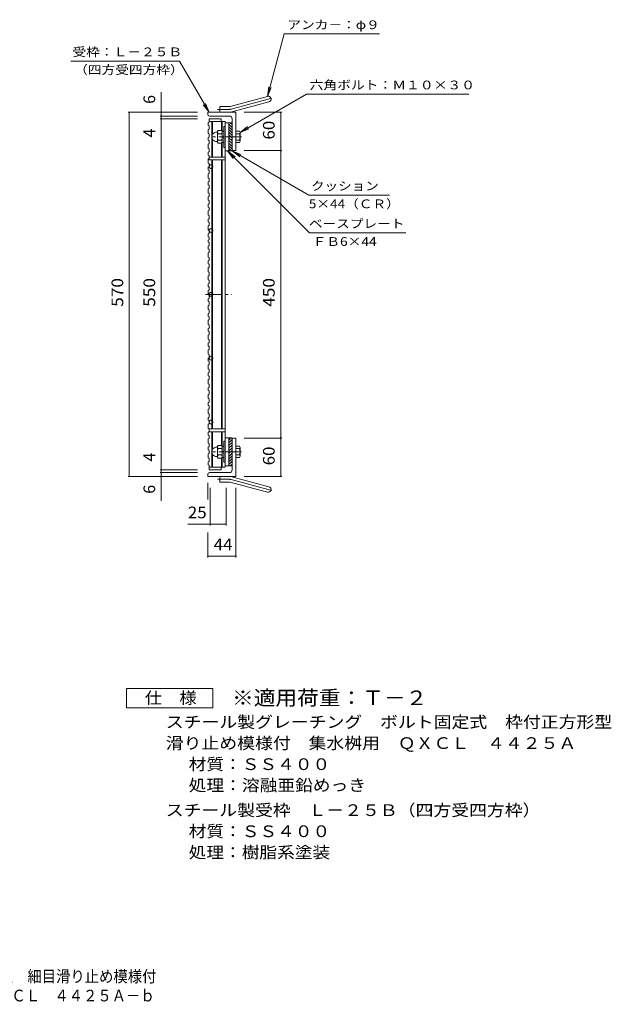
# Model space of a CAD drawing. Units: millimetres. Extents: x -1086 to 979, y -831 to 800.
# Drawn here: x 53 to 979, y -831 to 710 of the extents above; entities that cross this region are included whole.
import ezdxf

# ---------------------------------------------------------------- set-up
doc = ezdxf.new("R2010")
doc.units = ezdxf.units.MM
doc.header["$LTSCALE"] = 6
doc.linetypes.add('JWW_CENTER1', pattern=[6.773333, 4.233333, -0.846667, 0.846667, -0.846667])
doc.linetypes.add('JWW_CENTER2', pattern=[13.546667, 11.006667, -0.846667, 0.846667, -0.846667])
for name, color, linetype in [('E-1', 7, 'Continuous'), ('E-2', 7, 'Continuous'), ('E-5', 7, 'Continuous'), ('E-C', 7, 'Continuous'), ('F-4ﾚｲﾔ', 7, 'Continuous'), ('F-5ﾚｲﾔ', 7, 'Continuous')]:
    doc.layers.add(name, color=color, linetype=linetype)
doc.styles.add('ＭＳ ゴシック', font='txt', dxfattribs={"height": 1})

msp = doc.modelspace()

# ---------------------------------------------------------------- linework, layer by layer
at = {"layer": 'E-1', "color": 2, "linetype": 'Continuous', "lineweight": 9}
for p, q in [((382.2, 574.7), (440.4, 590.3)), ((366.1, 565.4), (366.1, 574.4)), ((379.9, 574.4), (366.1, 574.4)), ((384.6, 566), (442.8, 581.6)), ((347.1, 561.9), (347.1, 565.4)), ((391.1, 565.4), (347.1, 565.4)), ((381.1, 559.4), (349.6, 559.4)), ((385.1, 555.4), (385.1, 504.9)), ((391.1, 565.4), (391.1, 505.4)), ((372.1, 543.4), (372.1, 510.4)), ((374.1, 543.4), (372.1, 543.4)), ((385.1, 548.9), (380.1, 548.9)), ((380.1, 504.9), (380.1, 548.9)), ((385.1, 541.8), (380.1, 546.8)), ((385.1, 537.6), (380.1, 542.6)), ((385.1, 546.1), (382.3, 548.9)), ((361.3, 534.2), (359.2, 534.2)), ((361.7, 534.4), (363.1, 536.7)), ((362.1, 535), (362.1, 518.8)), ((363.1, 536.7), (368.6, 536.7)), ((363.1, 531.8), (368.6, 531.8)), ((369.6, 535), (368.6, 536.7)), ((369.6, 535.9), (369.6, 517.9)), ((372.1, 535.9), (369.6, 535.9)), ((369.6, 527.1), (372.1, 527.8)), ((369.6, 526.1), (372.1, 526.7)), ((385.1, 533.3), (380.1, 538.3)), ((385.1, 529.1), (380.1, 534.1)), ((385.1, 524.9), (380.1, 529.9)), ((385.1, 520.6), (380.1, 525.6)), ((396.8, 535.8), (391.1, 535.8)), ((391.1, 531.9), (396.8, 531.9)), ((397.5, 520), (397.5, 533.8)), ((361.3, 519.7), (359.2, 519.7)), ((361.7, 519.4), (363.1, 517.1)), ((363.1, 522), (368.6, 522)), ((363.1, 517.1), (368.6, 517.1)), ((369.6, 518.8), (368.6, 517.1)), ((372.1, 517.9), (369.6, 517.9)), ((372.1, 510.4), (374.1, 510.4)), ((385.1, 516.4), (380.1, 521.4)), ((385.1, 512.1), (380.1, 517.1)), ((385.1, 507.9), (380.1, 512.9)), ((391.1, 521.9), (396.8, 521.9)), ((396.8, 518), (391.1, 518)), ((383.8, 504.9), (380.1, 508.6)), ((385.1, 504.9), (380.1, 504.9)), ((387.6, 505.4), (391.1, 505.4)), ((372.1, 50.4), (374.1, 50.4)), ((372.1, 17.4), (372.1, 50.4)), ((383.8, 55.9), (380.1, 52.2)), ((380.1, 55.9), (380.1, 11.9)), ((385.1, 55.9), (380.1, 55.9)), ((385.1, 52.9), (380.1, 47.9)), ((385.1, 48.7), (380.1, 43.7)), ((385.1, 5.4), (385.1, 55.9)), ((387.6, 55.4), (391.1, 55.4)), ((391.1, -4.6), (391.1, 55.4)), ((361.3, 41.2), (359.2, 41.2)), ((361.7, 41.4), (363.1, 43.7)), ((362.1, 25.8), (362.1, 42)), ((363.1, 43.7), (368.6, 43.7)), ((363.1, 38.8), (368.6, 38.8)), ((369.6, 42), (368.6, 43.7)), ((369.6, 24.9), (369.6, 42.9)), ((372.1, 42.9), (369.6, 42.9)), ((369.6, 34.8), (372.1, 34.1)), ((369.6, 33.7), (372.1, 33.1)), ((385.1, 44.4), (380.1, 39.4)), ((385.1, 40.2), (380.1, 35.2)), ((385.1, 36), (380.1, 31)), ((385.1, 31.7), (380.1, 26.7)), ((396.8, 42.8), (391.1, 42.8)), ((391.1, 38.9), (396.8, 38.9)), ((397.5, 40.8), (397.5, 27)), ((361.3, 26.7), (359.2, 26.7)), ((361.7, 26.4), (363.1, 24.1)), ((363.1, 29), (368.6, 29)), ((363.1, 24.1), (368.6, 24.1)), ((369.6, 25.8), (368.6, 24.1)), ((372.1, 24.9), (369.6, 24.9)), ((374.1, 17.4), (372.1, 17.4)), ((385.1, 27.5), (380.1, 22.5)), ((385.1, 23.2), (380.1, 18.2)), ((385.1, 19), (380.1, 14)), ((391.1, 28.9), (396.8, 28.9)), ((396.8, 25), (391.1, 25)), ((381.1, 1.4), (349.6, 1.4)), ((385.1, 11.9), (380.1, 11.9)), ((385.1, 14.7), (382.3, 11.9)), ((347.1, -1.1), (347.1, -4.6)), ((391.1, -4.6), (347.1, -4.6)), ((366.1, -4.6), (366.1, -13.6)), ((379.9, -13.6), (366.1, -13.6)), ((382.2, -13.9), (440.4, -29.5)), ((384.6, -5.2), (442.8, -20.8))]:
    msp.add_line(p, q, dxfattribs=at)
at = {"layer": 'E-1', "color": 2, "linetype": 'JWW_CENTER2', "lineweight": 9}
for p, q in [((383.4, 570.4), (448.6, 587.8)), ((379.9, 569.9), (362.3, 569.9)), ((379.9, -9.1), (362.3, -9.1)), ((383.4, -9.6), (448.6, -27))]:
    msp.add_line(p, q, dxfattribs=at)
at = {"layer": 'E-1', "color": 2, "linetype": 'JWW_CENTER1', "lineweight": 9}
for p, q in [((399.9, 526.9), (354, 526.9)), ((399.9, 33.9), (354, 33.9))]:
    msp.add_line(p, q, dxfattribs=at)
at = {"layer": 'E-1', "color": 2, "linetype": 'Continuous', "lineweight": 9}
for centre, radius, start, end in [((441.6, 586), 4.5, 285.0001, 104.9999), ((379.9, 583.4), 9, 270, 285), ((349.6, 561.9), 2.5, 180, 270), ((379.9, 583.4), 18, 270, 285), ((381.1, 555.4), 4, 0, 90), ((361.1, 526.9), 7.5, 104.8351, 255.1649), ((361.3, 534.7), 0.5, 270, 330), ((367.8, 535), 5.71, 180, 214.1543), ((374.8, 526.9), 12.7, 157.3236, 202.6764), ((363.9, 535), 5.71, 325.8457, 0), ((356.9, 526.9), 12.7, 337.3236, 22.6764), ((394.6, 533.8), 2.91, 318.1239, 41.8763), ((380.3, 526.9), 17.2, 343.0903, 16.9097), ((361.3, 519.2), 0.5, 30, 90), ((367.8, 518.8), 5.71, 145.8457, 180), ((363.9, 518.8), 5.71, 0, 34.1543), ((394.6, 520), 2.91, 318.1237, 41.8761), ((387.6, 507.9), 2.5, 180, 270), ((387.6, 52.9), 2.5, 90, 180), ((361.1, 33.9), 7.5, 104.8351, 255.1649), ((361.3, 41.7), 0.5, 270, 330), ((367.8, 42), 5.71, 180, 214.1543), ((374.8, 33.9), 12.7, 157.3236, 202.6764), ((363.9, 42), 5.71, 325.8457, 0), ((356.9, 33.9), 12.7, 337.3236, 22.6764), ((394.6, 40.8), 2.91, 318.1239, 41.8763), ((380.3, 33.9), 17.2, 343.0903, 16.9097), ((361.3, 26.2), 0.5, 30, 90), ((367.8, 25.8), 5.71, 145.8457, 180), ((363.9, 25.8), 5.71, 0, 34.1543), ((394.6, 27), 2.91, 318.1237, 41.8761), ((349.6, -1.1), 2.5, 90, 180), ((381.1, 5.4), 4, 270, 0), ((379.9, -22.6), 18, 75, 90), ((379.9, -22.6), 9, 75, 90), ((441.6, -25.1), 4.5, 255.0001, 74.9999)]:
    msp.add_arc(centre, radius, start, end, dxfattribs=at)
at = {"layer": 'E-1', "color": 2, "linetype": 'JWW_CENTER2', "lineweight": 9}
for centre, start, end in [((379.9, 583.4), 270, 285), ((379.9, -22.6), 75, 90)]:
    msp.add_arc(centre, 13.5, start, end, dxfattribs=at)
at = {"layer": 'E-2', "color": 3, "linetype": 'Continuous', "lineweight": 9}
for p, q in [((349.1, 555.4), (368.1, 555.4)), ((349.1, 555.4), (349.1, 549.8)), ((368.1, 555.4), (368.1, 550.9)), ((347.6, 549.3), (349.1, 549.8)), ((347.6, 549.3), (347.6, 544.8)), ((347.6, 544.8), (349.1, 544.3)), ((349.1, 550.9), (374.1, 550.9)), ((349.1, 544.3), (349.1, 539.2)), ((353.6, 550.9), (353.6, 526.9)), ((354.6, 550.9), (354.6, 530.6)), ((368.6, 550.9), (368.6, 536.7)), ((369.6, 550.9), (369.6, 535.9)), ((374.1, 550.9), (374.1, 9.9)), ((380.1, 548.9), (374.1, 548.9)), ((380.1, 504.9), (380.1, 548.9)), ((347.6, 538.7), (349.1, 539.2)), ((347.6, 538.7), (347.6, 532.2)), ((347.6, 532.2), (349.1, 531.6)), ((347.6, 526), (349.1, 526.5)), ((347.6, 526), (347.6, 521.6)), ((349.1, 531.6), (349.1, 526.5)), ((353.6, 526.9), (353.6, 495.4)), ((347.6, 521.6), (349.1, 521.1)), ((347.6, 515.5), (349.1, 516)), ((347.6, 515.5), (347.6, 508.9)), ((347.6, 508.9), (349.1, 508.4)), ((349.1, 521.1), (349.1, 516)), ((354.6, 523.2), (354.6, 495.4)), ((368.6, 517.1), (368.6, 495.4)), ((369.6, 517.9), (369.6, 495.4)), ((347.6, 502.8), (349.1, 503.3)), ((347.6, 502.8), (347.6, 498.4)), ((347.6, 498.4), (349.1, 497.9)), ((349.1, 508.4), (349.1, 503.3)), ((349.1, 497.9), (349.1, 490.9)), ((349.1, 495.4), (374.1, 495.4)), ((380.1, 504.9), (374.1, 504.9)), ((347.6, 492.3), (349.1, 492.8)), ((347.6, 492.3), (347.6, 485.7)), ((347.6, 485.7), (349.1, 485.2)), ((347.6, 479.6), (349.1, 480.1)), ((347.6, 479.6), (347.6, 475.2)), ((374.1, 490.9), (349.1, 490.9)), ((349.1, 485.2), (349.1, 480.1)), ((353.6, 69.9), (353.6, 490.9)), ((354.6, 69.9), (354.6, 490.9)), ((368.6, 69.9), (368.6, 490.9)), ((369.6, 69.9), (369.6, 490.9)), ((347.6, 475.2), (349.1, 474.7)), ((347.6, 469), (349.1, 469.5)), ((347.6, 469), (347.6, 462.5)), ((347.6, 462.5), (349.1, 462)), ((349.1, 474.7), (349.1, 469.5)), ((347.6, 456.3), (349.1, 456.9)), ((347.6, 456.3), (347.6, 451.9)), ((347.6, 451.9), (349.1, 451.4)), ((349.1, 462), (349.1, 456.9)), ((349.1, 451.4), (349.1, 446.3)), ((347.6, 445.8), (349.1, 446.3)), ((347.6, 445.8), (347.6, 439.3)), ((347.6, 439.3), (349.1, 438.7)), ((347.6, 433.1), (349.1, 433.6)), ((347.6, 433.1), (347.6, 427.6)), ((349.1, 438.7), (349.1, 433.6)), ((347.6, 427.6), (349.1, 427.1)), ((347.6, 421.5), (349.1, 422)), ((347.6, 417), (347.6, 421.5)), ((347.6, 417), (349.1, 416.5)), ((349.1, 422), (349.1, 427.1)), ((349.1, 411.4), (349.1, 416.5)), ((347.6, 410.9), (349.1, 411.4)), ((347.6, 404.4), (347.6, 410.9)), ((347.6, 404.4), (349.1, 403.9)), ((349.1, 398.7), (349.1, 403.9)), ((347.6, 398.2), (349.1, 398.7)), ((347.6, 393.8), (347.6, 398.2)), ((347.6, 393.8), (349.1, 393.3)), ((347.6, 387.7), (349.1, 388.2)), ((347.6, 381.1), (347.6, 387.7)), ((349.1, 388.2), (349.1, 393.3)), ((347.6, 381.1), (349.1, 380.6)), ((347.6, 375), (349.1, 375.5)), ((347.6, 370.6), (347.6, 375)), ((347.6, 370.6), (349.1, 370.1)), ((349.1, 375.5), (349.1, 380.6)), ((349.1, 365.8), (349.1, 370.1)), ((347.6, 365.3), (349.1, 365.8)), ((347.6, 362), (347.6, 365.3)), ((347.6, 362), (349.1, 361.5)), ((347.6, 355.9), (349.1, 356.4)), ((347.6, 351.5), (347.6, 355.9)), ((349.1, 356.4), (349.1, 361.5)), ((347.6, 351.5), (349.1, 351)), ((347.6, 345.4), (349.1, 345.9)), ((347.6, 338.8), (347.6, 345.4)), ((349.1, 345.9), (349.1, 351)), ((347.6, 338.8), (349.1, 338.3)), ((347.6, 332.7), (349.1, 333.2)), ((347.6, 328.3), (347.6, 332.7)), ((347.6, 328.3), (349.1, 327.8)), ((349.1, 333.2), (349.1, 338.3)), ((349.1, 322.7), (349.1, 327.8)), ((347.6, 322.1), (349.1, 322.7)), ((347.6, 315.6), (347.6, 322.1)), ((347.6, 315.6), (349.1, 315.1)), ((347.6, 309.5), (349.1, 310)), ((347.6, 302.9), (347.6, 309.5)), ((349.1, 310), (349.1, 315.1)), ((347.6, 302.9), (349.1, 302.4)), ((347.6, 296.8), (349.1, 297.3)), ((347.6, 292.4), (347.6, 296.8)), ((349.1, 297.3), (349.1, 302.4)), ((347.6, 292.4), (349.1, 291.9)), ((347.6, 286.2), (349.1, 286.7)), ((347.6, 279.7), (347.6, 286.2)), ((347.6, 279.7), (349.1, 279.2)), ((349.1, 286.7), (349.1, 291.9)), ((349.1, 274.1), (349.1, 279.2)), ((347.6, 273.6), (349.1, 274.1)), ((347.6, 269.1), (347.6, 273.6)), ((347.6, 269.1), (349.1, 268.6)), ((347.6, 263), (349.1, 263.5)), ((347.6, 256.5), (347.6, 263)), ((349.1, 263.5), (349.1, 268.6)), ((347.6, 256.5), (349.1, 255.9)), ((347.6, 250.3), (349.1, 250.8)), ((347.6, 245.9), (347.6, 250.3)), ((349.1, 250.8), (349.1, 255.9)), ((347.6, 245.9), (349.1, 245.4)), ((347.6, 239.8), (349.1, 240.3)), ((347.6, 233.2), (347.6, 239.8)), ((347.6, 233.2), (349.1, 232.7)), ((349.1, 240.3), (349.1, 245.4)), ((349.1, 227.6), (349.1, 232.7)), ((347.6, 227.1), (349.1, 227.6)), ((347.6, 222.7), (347.6, 227.1)), ((347.6, 222.7), (349.1, 222.2)), ((347.6, 216.6), (349.1, 217.1)), ((347.6, 210), (347.6, 216.6)), ((349.1, 217.1), (349.1, 222.2)), ((347.6, 210), (349.1, 209.5)), ((347.6, 203.9), (349.1, 204.4)), ((347.6, 199.5), (347.6, 203.9)), ((349.1, 204.4), (349.1, 209.5)), ((347.6, 199.5), (349.1, 199)), ((347.6, 193.3), (349.1, 193.8)), ((347.6, 186.8), (347.6, 193.3)), ((347.6, 186.8), (349.1, 186.3)), ((349.1, 193.8), (349.1, 199)), ((349.1, 181.2), (349.1, 186.3)), ((347.6, 180.6), (349.1, 181.2)), ((347.6, 176.2), (347.6, 180.6)), ((347.6, 176.2), (349.1, 175.7)), ((347.6, 170.1), (349.1, 170.6)), ((347.6, 163.6), (347.6, 170.1)), ((349.1, 170.6), (349.1, 175.7)), ((347.6, 163.6), (349.1, 163)), ((347.6, 157.4), (349.1, 157.9)), ((347.6, 153), (347.6, 157.4)), ((349.1, 157.9), (349.1, 163)), ((347.6, 153), (349.1, 152.5)), ((347.6, 146.9), (349.1, 147.4)), ((347.6, 140.3), (347.6, 146.9)), ((347.6, 140.3), (349.1, 139.8)), ((349.1, 147.4), (349.1, 152.5)), ((349.1, 134.7), (349.1, 139.8)), ((347.6, 134.2), (349.1, 134.7)), ((347.6, 129.8), (347.6, 134.2)), ((347.6, 129.8), (349.1, 129.3)), ((347.6, 123.6), (349.1, 124.2)), ((347.6, 117.1), (347.6, 123.6)), ((349.1, 124.2), (349.1, 129.3)), ((347.6, 117.1), (349.1, 116.6)), ((347.6, 111), (349.1, 111.5)), ((347.6, 106.6), (347.6, 111)), ((349.1, 111.5), (349.1, 116.6)), ((347.6, 106.6), (349.1, 106)), ((347.6, 100.4), (349.1, 100.9)), ((347.6, 93.9), (347.6, 100.4)), ((347.6, 93.9), (349.1, 93.4)), ((349.1, 100.9), (349.1, 106)), ((349.1, 88.3), (349.1, 93.4)), ((347.6, 87.7), (349.1, 88.3)), ((347.6, 83.3), (347.6, 87.7)), ((347.6, 83.3), (349.1, 82.8)), ((347.6, 77.2), (349.1, 77.7)), ((347.6, 70.6), (347.6, 77.2)), ((349.1, 77.7), (349.1, 82.8)), ((347.6, 70.6), (349.1, 70.1)), ((347.6, 64.5), (349.1, 65)), ((347.6, 60.1), (347.6, 64.5)), ((349.1, 65), (349.1, 70.1)), ((374.1, 69.9), (349.1, 69.9)), ((349.1, 65.4), (374.1, 65.4)), ((353.6, 9.9), (353.6, 65.4)), ((354.6, 37.6), (354.6, 65.4)), ((368.6, 43.7), (368.6, 65.4)), ((369.6, 42.9), (369.6, 65.4)), ((347.6, 60.1), (349.1, 59.6)), ((347.6, 54), (349.1, 54.5)), ((347.6, 47.4), (347.6, 54)), ((347.6, 47.4), (349.1, 46.9)), ((349.1, 54.5), (349.1, 59.6)), ((349.1, 41.8), (349.1, 46.9)), ((380.1, 55.9), (374.1, 55.9)), ((380.1, 55.9), (380.1, 11.9)), ((347.6, 41.3), (349.1, 41.8)), ((347.6, 36.9), (347.6, 41.3)), ((347.6, 36.9), (349.1, 36.4)), ((347.6, 30.7), (349.1, 31.3)), ((349.1, 31.3), (349.1, 36.4)), ((347.6, 24.2), (347.6, 30.7)), ((347.6, 24.2), (349.1, 23.7)), ((347.6, 18.1), (349.1, 18.6)), ((347.6, 13.7), (347.6, 18.1)), ((349.1, 18.6), (349.1, 23.7)), ((354.6, 9.9), (354.6, 30.2)), ((368.6, 9.9), (368.6, 24.1)), ((369.6, 9.9), (369.6, 24.9)), ((347.6, 13.7), (349.1, 13.1)), ((349.1, 13.1), (349.1, 5.4)), ((349.1, 9.9), (374.1, 9.9)), ((368.1, 5.4), (349.1, 5.4)), ((368.1, 5.4), (368.1, 9.9)), ((380.1, 11.9), (374.1, 11.9))]:
    msp.add_line(p, q, dxfattribs=at)
at = {"layer": 'E-2', "color": 3, "linetype": 'JWW_CENTER1', "lineweight": 9}
msp.add_line((343.2, 280.4), (384.2, 280.4), dxfattribs=at)
at = {"layer": 'E-2', "color": 3, "linetype": 'Continuous', "lineweight": 9}
for centre in [(352.1, 480.4), (352.1, 380.4), (352.1, 280.4), (352.1, 180.4), (352.1, 80.4)]:
    msp.add_circle(centre, 3, dxfattribs=at)
at = {"layer": 'E-5', "color": 7, "linetype": 'Continuous', "lineweight": 9}
for p, q in [((440.4, 590.3), (466.6, 688.1)), ((615.6, 688.1), (466.6, 688.1)), ((132.8, 645.6), (302.8, 645.6)), ((349.1, 565.4), (302.8, 645.6)), ((440.4, 590.3), (442.4, 605.2)), ((440.4, 590.3), (446.2, 604.2)), ((397.5, 533.8), (501.3, 593.8)), ((501.3, 593.8), (755.3, 593.8)), ((349.1, 565.4), (340, 577.3)), ((349.1, 565.4), (343.4, 579.3)), ((397.5, 533.8), (409.4, 543)), ((397.5, 533.8), (411.4, 539.6)), ((377.8, 504.9), (387, 493)), ((377.8, 504.9), (389.7, 495.8)), ((377.8, 504.9), (506, 376.7)), ((385.1, 504.9), (397, 495.8)), ((385.1, 504.9), (399, 499.2)), ((385.1, 504.9), (505.1, 435.6)), ((505.1, 435.6), (631.4, 435.6)), ((506, 376.7), (656.8, 376.7))]:
    msp.add_line(p, q, dxfattribs=at)
at = {"layer": 'E-C', "color": 7, "linetype": 'Continuous', "lineweight": 9}
for p, q in [((274.1, 596.8), (274.1, 559.4)), ((222.3, 565.4), (331.1, 565.4)), ((224.1, 565.4), (224.1, -4.6)), ((272.3, 559.4), (331.1, 559.4)), ((272.3, 555.4), (331.1, 555.4)), ((274.1, 559.4), (274.1, 555.4)), ((274.1, 555.4), (274.1, 5.4)), ((462.9, 565.4), (404.1, 565.4)), ((461.1, 505.4), (461.1, 565.4)), ((462.9, 505.4), (404.1, 505.4)), ((461.1, 55.4), (461.1, 505.4)), ((462.9, 55.4), (404.1, 55.4)), ((461.1, -4.6), (461.1, 55.4)), ((272.3, 5.4), (331.1, 5.4)), ((272.3, 1.4), (331.1, 1.4)), ((274.1, 5.4), (274.1, 1.4)), ((274.1, 1.4), (274.1, -42.8)), ((222.3, -4.6), (331.1, -4.6)), ((347.1, -40.7), (347.1, -14.8)), ((462.9, -4.6), (404.1, -4.6)), ((350.6, -81.4), (350.6, -22.6)), ((375.6, -81.4), (375.6, -22.6)), ((391.1, -131.4), (391.1, -22.6)), ((315.6, -79.6), (350.6, -79.6)), ((350.6, -79.6), (375.6, -79.6)), ((347.1, -131.4), (347.1, -92.6)), ((347.1, -129.6), (391.1, -129.6))]:
    msp.add_line(p, q, dxfattribs=at)
at = {"layer": 'E-C', "color": 7, "linetype": 'Continuous', "lineweight": 9, "const_width": 1.2}
for points in [[(224.7, 565.4, 0.414214), (224.1, 566, 0.414214), (223.5, 565.4, 0.414214), (224.1, 564.8, 0.414214)], [(274.7, 565.4, 0.414214), (274.1, 566, 0.414214), (273.5, 565.4, 0.414214), (274.1, 564.8, 0.414214)], [(274.7, 559.4, 0.414214), (274.1, 560, 0.414214), (273.5, 559.4, 0.414214), (274.1, 558.8, 0.414214)], [(274.7, 555.4, 0.414214), (274.1, 556, 0.414214), (273.5, 555.4, 0.414214), (274.1, 554.8, 0.414214)], [(461.7, 565.4, 0.414214), (461.1, 566, 0.414214), (460.5, 565.4, 0.414214), (461.1, 564.8, 0.414214)], [(461.7, 505.4, 0.414214), (461.1, 506, 0.414214), (460.5, 505.4, 0.414214), (461.1, 504.8, 0.414214)], [(461.7, 55.4, 0.414214), (461.1, 56, 0.414214), (460.5, 55.4, 0.414214), (461.1, 54.8, 0.414214)], [(274.7, 5.4, 0.414214), (274.1, 6, 0.414214), (273.5, 5.4, 0.414214), (274.1, 4.8, 0.414214)], [(274.7, 1.4, 0.414214), (274.1, 2, 0.414214), (273.5, 1.4, 0.414214), (274.1, 0.8, 0.414214)], [(224.7, -4.6, 0.414214), (224.1, -4, 0.414214), (223.5, -4.6, 0.414214), (224.1, -5.2, 0.414214)], [(274.7, -4.6, 0.414214), (274.1, -4, 0.414214), (273.5, -4.6, 0.414214), (274.1, -5.2, 0.414214)], [(461.7, -4.6, 0.414214), (461.1, -4, 0.414214), (460.5, -4.6, 0.414214), (461.1, -5.2, 0.414214)], [(351.2, -79.6, 0.414214), (350.6, -79, 0.414214), (350, -79.6, 0.414214), (350.6, -80.2, 0.414214)], [(376.2, -79.6, 0.414214), (375.6, -79, 0.414214), (375, -79.6, 0.414214), (375.6, -80.2, 0.414214)], [(347.7, -129.6, 0.414214), (347.1, -129, 0.414214), (346.5, -129.6, 0.414214), (347.1, -130.2, 0.414214)], [(391.7, -129.6, 0.414214), (391.1, -129, 0.414214), (390.5, -129.6, 0.414214), (391.1, -130.2, 0.414214)]]:
    msp.add_lwpolyline(points, format="xyb", close=True, dxfattribs=at)
at = {"layer": 'F-4ﾚｲﾔ', "color": 2, "linetype": 'Continuous', "lineweight": 9}
for p, q in [((220, -366.9), (220, -336.9)), ((220, -336.9), (355, -336.9)), ((355, -336.9), (355, -366.9)), ((355, -366.9), (220, -366.9))]:
    msp.add_line(p, q, dxfattribs=at)

# ---------------------------------------------------------------- texts
at = {"layer": 'E-5', "color": 7, "linetype": 'Continuous', "lineweight": 0, "style": 'ＭＳ ゴシック'}
for s, height, width, p in [('アンカ－：φ９', 13.72, 1.142857, (471.6, 695.6)), ('受枠：Ｌ－２５Ｂ', 13.72, 1.145833, (135.3, 653.1)), ('（四方受四方枠）', 13.72, 1.145833, (137.8, 625.1)), ('六角ボルト：Ｍ１０×３０', 13.716, 1.152778, (506.3, 601.3)), ('クッション', 13.72, 1.133333, (508.5, 443.2)), ('5×44（ＣＲ）', 13.72, 1.141026, (505.1, 415.2)), ('ベースプレート', 13.72, 1.142857, (505.1, 384.2)), ('ＦＢ6×44', 13.72, 1.148148, (511, 356.2))]:
    msp.add_text(s, height=height, dxfattribs=dict(at, width=width)).set_placement(p)
at = {"layer": 'E-C', "color": 2, "linetype": 'Continuous', "lineweight": 0, "style": 'ＭＳ ゴシック'}
for s, p in [('6', (264.7, 578.6)), ('4', (264.7, 525.9)), ('4', (264.7, 18.6)), ('6', (264.7, -31.8))]:
    msp.add_text(s, height=18.3, rotation=90, dxfattribs=at).set_placement(p)
at = {"layer": 'E-C', "color": 2, "linetype": 'Continuous', "lineweight": 211, "style": 'ＭＳ ゴシック'}
for s, width, p in [('60', 1.0625, (451.7, 522.7)), ('570', 1.083333, (214.7, 260.9)), ('550', 1.083333, (264.7, 260.9)), ('450', 1.083333, (451.7, 260.9)), ('60', 1.0625, (451.7, 12.7))]:
    msp.add_text(s, height=18.29, rotation=90, dxfattribs=dict(at, width=width)).set_placement(p)
at = {"layer": 'E-C', "color": 2, "linetype": 'Continuous', "lineweight": 211, "style": 'ＭＳ ゴシック', "width": 1.0625}
for s, p in [('25', (315.8, -70.2)), ('44', (356.3, -120.2))]:
    msp.add_text(s, height=18.29, dxfattribs=at).set_placement(p)
at = {"layer": 'F-4ﾚｲﾔ', "color": 2, "linetype": 'Continuous', "lineweight": 0, "style": 'ＭＳ ゴシック'}
for s, height, width, p in [('仕\u3000様', 18.29, 1.083333, (248.5, -360.5)), ('スチール製グレーチング\u3000ボルト固定式\u3000枠付正方形型', 18.288, 1.12, (281.3, -398.3)), ('滑り止め模様付\u3000集水桝用\u3000ＱＸＣＬ\u3000４４２５Ａ', 18.288, 1.119565, (281.3, -431.3)), ('材質：ＳＳ４００', 18.29, 1.109375, (317.1, -464.3)), ('処理：溶融亜鉛めっき', 18.29, 1.1125, (317.1, -497.3)), ('スチール製受枠\u3000Ｌ－２５Ｂ（四方受四方枠）', 18.288, 1.119048, (281.3, -536.3)), ('材質：ＳＳ４００', 18.29, 1.109375, (317.1, -569.3)), ('処理：樹脂系塗装', 18.29, 1.109375, (317.1, -602.3))]:
    msp.add_text(s, height=height, dxfattribs=dict(at, width=width)).set_placement(p)
at = {"layer": 'F-5ﾚｲﾔ', "color": 3, "linetype": 'Continuous', "lineweight": 9, "style": 'ＭＳ ゴシック', "width": 1.088889}
msp.add_text('※適用荷重：Ｔ－２', height=22.86, dxfattribs=at).set_placement((385, -362.7))
at = {"layer": 'F-5ﾚｲﾔ', "color": 2, "linetype": 'Continuous', "lineweight": 0, "style": 'ＭＳ ゴシック'}
for s, width, p in [('スチール製グレーチング\u3000ボルト固定式\u3000枠付正方形型\u3000細目滑り止め模様付', 0.899286, (-518.6, -796.5)), ('集水桝用\u3000クッション付\u3000ＱＸＣＬ\u3000４４２５Ａ－ｂ', 0.898958, (-274.3, -826.5))]:
    msp.add_text(s, height=18.288, dxfattribs=dict(at, width=width)).set_placement(p)

doc.saveas('drawing.dxf')
